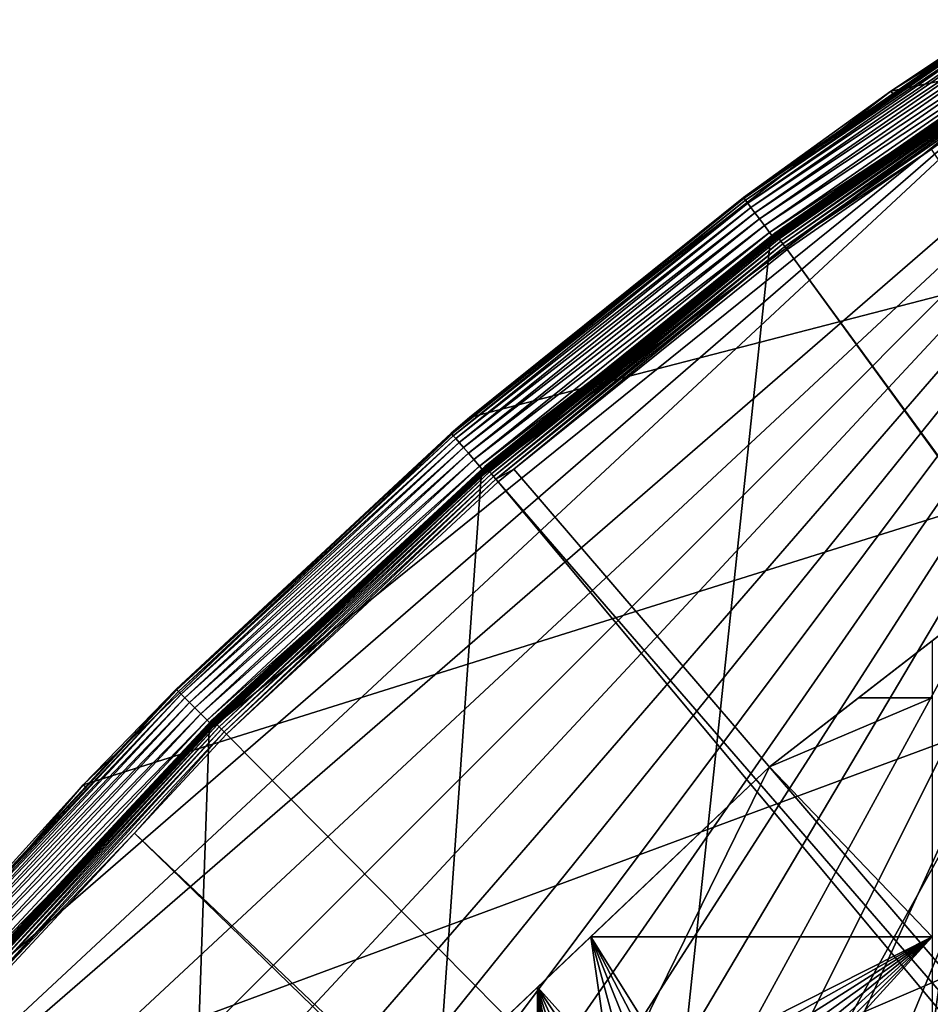
# Model space of a CAD drawing. Extents: x -200 to 200, y -200 to 200.
# Drawn here: x -147 to -113, y 129 to 167 of the extents above; entities that cross this region are included whole.
import ezdxf

# ---------------------------------------------------------------- set-up
doc = ezdxf.new("R2010")
doc.units = 0
for name, color, linetype in [('L1', 7, 'CONTINUOUS'), ('L2', 7, 'CONTINUOUS'), ('L5', 7, 'CONTINUOUS')]:
    doc.layers.add(name, color=color, linetype=linetype)

msp = doc.modelspace()

# ---------------------------------------------------------------- linework, layer by layer
at = {"layer": 'L1', "color": 250}
for points in [[(-0.204241, 198.0318, -151.5), (-139.8852, -140.1741, -151.5), (-149.5287, -129.8376, -151.5)], [(-149.5287, -129.8376, -151.5), (-14.33115, 197.5127, -151.5), (-0.204241, 198.0318, -151.5)], [(-0.204241, 198.0318, -151.5), (-129.5289, -149.7962, -151.5), (-139.8852, -140.1741, -151.5)], [(-118.5125, -158.655, -151.5), (-129.5289, -149.7962, -151.5), (-0.204241, 198.0318, -151.5)], [(-0.204241, 198.0318, -151.5), (-106.8923, -166.7054, -151.5), (-118.5125, -158.655, -151.5)], [(-149.5287, -129.8376, -151.5), (-28.38503, 195.9871, -151.5), (-14.33115, 197.5127, -151.5)], [(-42.29427, 193.4628, -151.5), (-28.38503, 195.9871, -151.5), (-149.5287, -129.8376, -151.5)], [(-149.5287, -129.8376, -151.5), (-55.98798, 189.9526, -151.5), (-42.29427, 193.4628, -151.5)], [(-149.5287, -129.8376, -151.5), (-69.39639, 185.4745, -151.5), (-55.98798, 189.9526, -151.5)], [(-82.45118, 180.0512, -151.5), (-69.39639, 185.4745, -151.5), (-149.5287, -129.8376, -151.5)], [(-149.5287, -129.8376, -151.5), (-95.08581, 173.7105, -151.5), (-82.45118, 180.0512, -151.5)], [(-149.5287, -129.8376, -151.5), (-107.2359, 166.4845, -151.5), (-95.08581, 173.7105, -151.5)], [(-118.9279, 158.5281, -151.3783), (-113.1429, 162.5568, -151.3526), (-107.3157, 166.6084, -151.3783)], [(-107.3157, 166.6084, -151.3783), (-107.3119, 166.6025, -151.4032), (-118.9279, 158.5281, -151.3783)], [(-118.9279, 158.5281, -151.3783), (-107.3119, 166.6025, -151.4032), (-118.9237, 158.5224, -151.4032)], [(-107.3119, 166.6025, -151.4032), (-107.3058, 166.593, -151.4265), (-118.9237, 158.5224, -151.4032)], [(-118.9237, 158.5224, -151.4032), (-107.3058, 166.593, -151.4265), (-118.917, 158.5135, -151.4265)], [(-107.3058, 166.593, -151.4265), (-107.2976, 166.5804, -151.4475), (-118.917, 158.5135, -151.4265)], [(-118.917, 158.5135, -151.4265), (-107.2976, 166.5804, -151.4475), (-118.908, 158.5014, -151.4475)], [(-107.2976, 166.5804, -151.4475), (-107.2876, 166.5649, -151.4657), (-118.908, 158.5014, -151.4475)], [(-118.908, 158.5014, -151.4475), (-107.2876, 166.5649, -151.4657), (-118.8969, 158.4867, -151.4657)], [(-107.2876, 166.5649, -151.4657), (-107.2761, 166.547, -151.4803), (-118.8969, 158.4867, -151.4657)], [(-118.8969, 158.4867, -151.4657), (-107.2761, 166.547, -151.4803), (-118.8841, 158.4696, -151.4803)], [(-107.2761, 166.547, -151.4803), (-107.2634, 166.5272, -151.4912), (-118.8841, 158.4696, -151.4803)], [(-107.0357, 166.817, -149.4434), (-113.1609, 162.5823, -149.5814), (-118.6636, 158.7561, -149.4434)], [(-107.0357, 166.817, -149.4434), (-118.6636, 158.7561, -149.4434), (-118.6437, 158.7295, -149.3092)], [(-107.0178, 166.789, -149.3092), (-107.0357, 166.817, -149.4434), (-118.6437, 158.7295, -149.3092)], [(-107.0178, 166.789, -149.3092), (-118.6437, 158.7295, -149.3092), (-118.6103, 158.6848, -149.1826)], [(-106.9876, 166.7421, -149.1826), (-107.0178, 166.789, -149.3092), (-118.6103, 158.6848, -149.1826)], [(-106.9876, 166.7421, -149.1826), (-118.6103, 158.6848, -149.1826), (-118.5643, 158.6233, -149.0676)], [(-106.9462, 166.6774, -149.0676), (-106.9876, 166.7421, -149.1826), (-118.5643, 158.6233, -149.0676)], [(-106.9462, 166.6774, -149.0676), (-118.5643, 158.6233, -149.0676), (-118.5072, 158.5469, -148.9674)], [(-106.8946, 166.5971, -148.9674), (-106.9462, 166.6774, -149.0676), (-118.5072, 158.5469, -148.9674)], [(-106.8946, 166.5971, -148.9674), (-118.5072, 158.5469, -148.9674), (-118.4406, 158.4578, -148.8853)], [(-106.8346, 166.5035, -148.8853), (-106.8946, 166.5971, -148.9674), (-118.4406, 158.4578, -148.8853)], [(-107.3171, 166.6106, -151.3526), (-113.1609, 162.5823, -149.5814), (-107.0409, 166.825, -149.5814)], [(-107.0409, 166.825, -149.5814), (-113.1609, 162.5823, -149.5814), (-107.0357, 166.817, -149.4434)], [(-113.1429, 162.5568, -151.3526), (-113.1609, 162.5823, -149.5814), (-107.3171, 166.6106, -151.3526)], [(-113.1429, 162.5568, -151.3526), (-107.3171, 166.6106, -151.3526), (-107.3157, 166.6084, -151.3783)], [(-118.8396, 158.4103, -151.5), (-107.2359, 166.4845, -151.5), (-149.5287, -129.8376, -151.5)], [(-118.8841, 158.4696, -151.4803), (-107.2634, 166.5272, -151.4912), (-118.87, 158.4509, -151.4912)], [(-107.2634, 166.5272, -151.4912), (-107.2499, 166.5062, -151.4978), (-118.87, 158.4509, -151.4912)], [(-118.87, 158.4509, -151.4912), (-107.2499, 166.5062, -151.4978), (-118.855, 158.4309, -151.4978)], [(-107.2499, 166.5062, -151.4978), (-107.2359, 166.4845, -151.5), (-118.855, 158.4309, -151.4978)], [(-118.855, 158.4309, -151.4978), (-107.2359, 166.4845, -151.5), (-118.8396, 158.4103, -151.5)], [(-106.8346, 166.5035, -148.8853), (-118.4406, 158.4578, -148.8853), (-118.3665, 158.3586, -148.8235)], [(-106.7677, 166.3993, -148.8235), (-106.8346, 166.5035, -148.8853), (-118.3665, 158.3586, -148.8235)], [(-106.7677, 166.3993, -148.8235), (-118.3665, 158.3586, -148.8235), (-118.2871, 158.2525, -148.784)], [(-106.6962, 166.2878, -148.784), (-106.7677, 166.3993, -148.8235), (-118.2871, 158.2525, -148.784)], [(-106.6962, 166.2878, -148.784), (-118.2871, 158.2525, -148.784), (-112.7181, 161.9461, -148.7678)], [(-118.9296, 158.5302, -151.3526), (-118.6693, 158.7637, -149.5814), (-113.1429, 162.5568, -151.3526)], [(-118.9279, 158.5281, -151.3783), (-118.9296, 158.5302, -151.3526), (-113.1429, 162.5568, -151.3526)], [(-113.1429, 162.5568, -151.3526), (-118.6693, 158.7637, -149.5814), (-113.1609, 162.5823, -149.5814)], [(-113.1609, 162.5823, -149.5814), (-118.6693, 158.7637, -149.5814), (-118.6636, 158.7561, -149.4434)], [(-118.2871, 158.2525, -148.784), (-118.2049, 158.1424, -148.7678), (-112.7181, 161.9461, -148.7678)], [(-19.46077, 23.24978, -143.7097), (-112.7181, 161.9461, -148.7678), (-118.2049, 158.1424, -148.7678)], [(-118.6636, 158.7561, -149.4434), (-129.0941, 150.3754, -149.5814), (-129.6868, 149.8862, -149.4434)], [(-118.6636, 158.7561, -149.4434), (-129.6868, 149.8862, -149.4434), (-129.6651, 149.8611, -149.3092)], [(-118.6437, 158.7295, -149.3092), (-118.6636, 158.7561, -149.4434), (-129.6651, 149.8611, -149.3092)], [(-118.6437, 158.7295, -149.3092), (-129.6651, 149.8611, -149.3092), (-129.6285, 149.8189, -149.1826)], [(-118.6103, 158.6848, -149.1826), (-118.6437, 158.7295, -149.3092), (-129.6285, 149.8189, -149.1826)], [(-118.6103, 158.6848, -149.1826), (-129.6285, 149.8189, -149.1826), (-129.5783, 149.7609, -149.0676)], [(-118.5643, 158.6233, -149.0676), (-118.6103, 158.6848, -149.1826), (-129.5783, 149.7609, -149.0676)], [(-118.9296, 158.5302, -151.3526), (-129.0941, 150.3754, -149.5814), (-118.6693, 158.7637, -149.5814)], [(-118.6693, 158.7637, -149.5814), (-129.0941, 150.3754, -149.5814), (-118.6636, 158.7561, -149.4434)], [(-149.5287, -129.8376, -151.5), (-129.8376, 149.5287, -151.5), (-118.8396, 158.4103, -151.5)], [(-129.9342, 149.6399, -151.3783), (-129.0672, 150.3436, -151.3526), (-118.9279, 158.5281, -151.3783)], [(-118.9279, 158.5281, -151.3783), (-118.9237, 158.5224, -151.4032), (-129.9342, 149.6399, -151.3783)], [(-129.9342, 149.6399, -151.3783), (-118.9237, 158.5224, -151.4032), (-129.9296, 149.6346, -151.4032)], [(-118.9237, 158.5224, -151.4032), (-118.917, 158.5135, -151.4265), (-129.9296, 149.6346, -151.4032)], [(-129.9296, 149.6346, -151.4032), (-118.917, 158.5135, -151.4265), (-129.9222, 149.6261, -151.4265)], [(-118.917, 158.5135, -151.4265), (-118.908, 158.5014, -151.4475), (-129.9222, 149.6261, -151.4265)], [(-129.9222, 149.6261, -151.4265), (-118.908, 158.5014, -151.4475), (-129.9123, 149.6148, -151.4475)], [(-118.908, 158.5014, -151.4475), (-118.8969, 158.4867, -151.4657), (-129.9123, 149.6148, -151.4475)], [(-129.9123, 149.6148, -151.4475), (-118.8969, 158.4867, -151.4657), (-129.9002, 149.6008, -151.4657)], [(-118.8969, 158.4867, -151.4657), (-118.8841, 158.4696, -151.4803), (-129.9002, 149.6008, -151.4657)], [(-129.9002, 149.6008, -151.4657), (-118.8841, 158.4696, -151.4803), (-129.8863, 149.5848, -151.4803)], [(-118.8841, 158.4696, -151.4803), (-118.87, 158.4509, -151.4912), (-129.8863, 149.5848, -151.4803)], [(-129.8863, 149.5848, -151.4803), (-118.87, 158.4509, -151.4912), (-129.8709, 149.5671, -151.4912)], [(-118.87, 158.4509, -151.4912), (-118.855, 158.4309, -151.4978), (-129.8709, 149.5671, -151.4912)], [(-129.8709, 149.5671, -151.4912), (-118.855, 158.4309, -151.4978), (-129.8545, 149.5482, -151.4978)], [(-118.855, 158.4309, -151.4978), (-118.8396, 158.4103, -151.5), (-129.8545, 149.5482, -151.4978)], [(-129.8545, 149.5482, -151.4978), (-118.8396, 158.4103, -151.5), (-129.8376, 149.5287, -151.5)], [(-118.5643, 158.6233, -149.0676), (-129.5783, 149.7609, -149.0676), (-129.5159, 149.6887, -148.9674)], [(-118.5072, 158.5469, -148.9674), (-118.5643, 158.6233, -149.0676), (-129.5159, 149.6887, -148.9674)], [(-118.5072, 158.5469, -148.9674), (-129.5159, 149.6887, -148.9674), (-129.4431, 149.6046, -148.8853)], [(-118.4406, 158.4578, -148.8853), (-118.5072, 158.5469, -148.9674), (-129.4431, 149.6046, -148.8853)], [(-118.4406, 158.4578, -148.8853), (-129.4431, 149.6046, -148.8853), (-129.3621, 149.511, -148.8235)], [(-118.3665, 158.3586, -148.8235), (-118.4406, 158.4578, -148.8853), (-129.3621, 149.511, -148.8235)], [(-118.3665, 158.3586, -148.8235), (-129.3621, 149.511, -148.8235), (-129.2754, 149.4108, -148.784)], [(-118.2871, 158.2525, -148.784), (-118.3665, 158.3586, -148.8235), (-129.2754, 149.4108, -148.784)], [(-129.0672, 150.3436, -151.3526), (-129.0941, 150.3754, -149.5814), (-118.9296, 158.5302, -151.3526)], [(-129.0672, 150.3436, -151.3526), (-118.9296, 158.5302, -151.3526), (-118.9279, 158.5281, -151.3783)], [(-129.2754, 149.4108, -148.784), (-128.5889, 149.7869, -148.7678), (-118.2871, 158.2525, -148.784)], [(-118.2871, 158.2525, -148.784), (-128.5889, 149.7869, -148.7678), (-118.2049, 158.1424, -148.7678)], [(-118.2049, 158.1424, -148.7678), (-128.5889, 149.7869, -148.7678), (-19.72768, 22.98351, -143.7097)], [(-19.46077, 23.24978, -143.7097), (-118.2049, 158.1424, -148.7678), (-19.72768, 22.98351, -143.7097)], [(-129.936, 149.642, -151.3526), (-129.693, 149.8935, -149.5814), (-129.0672, 150.3436, -151.3526)], [(-129.9342, 149.6399, -151.3783), (-129.936, 149.642, -151.3526), (-129.0672, 150.3436, -151.3526)], [(-129.0672, 150.3436, -151.3526), (-129.693, 149.8935, -149.5814), (-129.0941, 150.3754, -149.5814)], [(-129.0941, 150.3754, -149.5814), (-129.693, 149.8935, -149.5814), (-129.6868, 149.8862, -149.4434)], [(-129.936, 149.642, -151.3526), (-140.0559, 140.2594, -149.5814), (-129.693, 149.8935, -149.5814)], [(-129.693, 149.8935, -149.5814), (-140.0559, 140.2594, -149.5814), (-140.0491, 140.2526, -149.4434)], [(-129.6868, 149.8862, -149.4434), (-129.693, 149.8935, -149.5814), (-140.0491, 140.2526, -149.4434)], [(-129.6868, 149.8862, -149.4434), (-140.0491, 140.2526, -149.4434), (-140.0257, 140.2291, -149.3092)], [(-129.6651, 149.8611, -149.3092), (-129.6868, 149.8862, -149.4434), (-140.0257, 140.2291, -149.3092)], [(-129.6651, 149.8611, -149.3092), (-140.0257, 140.2291, -149.3092), (-139.9862, 140.1896, -149.1826)], [(-129.6285, 149.8189, -149.1826), (-129.6651, 149.8611, -149.3092), (-139.9862, 140.1896, -149.1826)], [(-129.6285, 149.8189, -149.1826), (-139.9862, 140.1896, -149.1826), (-139.932, 140.1353, -149.0676)], [(-129.5783, 149.7609, -149.0676), (-129.6285, 149.8189, -149.1826), (-139.932, 140.1353, -149.0676)], [(-129.5783, 149.7609, -149.0676), (-139.932, 140.1353, -149.0676), (-139.8645, 140.0678, -148.9674)], [(-129.5159, 149.6887, -148.9674), (-129.5783, 149.7609, -149.0676), (-139.8645, 140.0678, -148.9674)], [(-129.2754, 149.4108, -148.784), (-129.1855, 149.3069, -148.7678), (-128.5889, 149.7869, -148.7678)], [(-19.72768, 22.98351, -143.7097), (-128.5889, 149.7869, -148.7678), (-129.1855, 149.3069, -148.7678)], [(-149.5287, -129.8376, -151.5), (-140.1741, 139.8852, -151.5), (-129.8376, 149.5287, -151.5)], [(-140.2802, 139.9912, -151.3526), (-140.0559, 140.2594, -149.5814), (-129.936, 149.642, -151.3526)], [(-140.2802, 139.9912, -151.3526), (-129.936, 149.642, -151.3526), (-129.9342, 149.6399, -151.3783)], [(-140.2783, 139.9893, -151.3783), (-140.2802, 139.9912, -151.3526), (-129.9342, 149.6399, -151.3783)], [(-129.9342, 149.6399, -151.3783), (-129.9296, 149.6346, -151.4032), (-140.2783, 139.9893, -151.3783)], [(-140.2783, 139.9893, -151.3783), (-129.9296, 149.6346, -151.4032), (-140.2733, 139.9843, -151.4032)], [(-129.9296, 149.6346, -151.4032), (-129.9222, 149.6261, -151.4265), (-140.2733, 139.9843, -151.4032)], [(-140.2733, 139.9843, -151.4032), (-129.9222, 149.6261, -151.4265), (-140.2654, 139.9764, -151.4265)], [(-129.9222, 149.6261, -151.4265), (-129.9123, 149.6148, -151.4475), (-140.2654, 139.9764, -151.4265)], [(-140.2654, 139.9764, -151.4265), (-129.9123, 149.6148, -151.4475), (-140.2547, 139.9657, -151.4475)], [(-129.9123, 149.6148, -151.4475), (-129.9002, 149.6008, -151.4657), (-140.2547, 139.9657, -151.4475)], [(-140.2547, 139.9657, -151.4475), (-129.9002, 149.6008, -151.4657), (-140.2417, 139.9527, -151.4657)], [(-129.9002, 149.6008, -151.4657), (-129.8863, 149.5848, -151.4803), (-140.2417, 139.9527, -151.4657)], [(-140.2417, 139.9527, -151.4657), (-129.8863, 149.5848, -151.4803), (-140.2266, 139.9377, -151.4803)], [(-129.8863, 149.5848, -151.4803), (-129.8709, 149.5671, -151.4912), (-140.2266, 139.9377, -151.4803)], [(-140.2266, 139.9377, -151.4803), (-129.8709, 149.5671, -151.4912), (-140.21, 139.9211, -151.4912)], [(-129.8709, 149.5671, -151.4912), (-129.8545, 149.5482, -151.4978), (-140.21, 139.9211, -151.4912)], [(-140.21, 139.9211, -151.4912), (-129.8545, 149.5482, -151.4978), (-140.1923, 139.9034, -151.4978)], [(-129.8545, 149.5482, -151.4978), (-129.8376, 149.5287, -151.5), (-140.1923, 139.9034, -151.4978)], [(-140.1923, 139.9034, -151.4978), (-129.8376, 149.5287, -151.5), (-140.1741, 139.8852, -151.5)], [(-129.5159, 149.6887, -148.9674), (-139.8645, 140.0678, -148.9674), (-139.7859, 139.989, -148.8853)], [(-129.4431, 149.6046, -148.8853), (-129.5159, 149.6887, -148.9674), (-139.7859, 139.989, -148.8853)], [(-129.4431, 149.6046, -148.8853), (-139.7859, 139.989, -148.8853), (-139.6985, 139.9015, -148.8235)], [(-129.3621, 149.511, -148.8235), (-129.4431, 149.6046, -148.8853), (-139.6985, 139.9015, -148.8235)], [(-129.3621, 149.511, -148.8235), (-139.6985, 139.9015, -148.8235), (-139.6048, 139.8077, -148.784)], [(-129.2754, 149.4108, -148.784), (-129.3621, 149.511, -148.8235), (-139.6048, 139.8077, -148.784)], [(-129.2754, 149.4108, -148.784), (-139.6048, 139.8077, -148.784), (-139.5078, 139.7105, -148.7678)], [(-139.5078, 139.7105, -148.7678), (-129.1855, 149.3069, -148.7678), (-129.2754, 149.4108, -148.784)], [(-129.1855, 149.3069, -148.7678), (-139.5078, 139.7105, -148.7678), (-21.90144, 20.81504, -143.7097)], [(-19.72768, 22.98351, -143.7097), (-129.1855, 149.3069, -148.7678), (-21.90144, 20.81504, -143.7097)], [(-149.9076, 129.6253, -151.3783), (-143.5577, 136.4636, -151.3526), (-140.2783, 139.9893, -151.3783)], [(-140.2783, 139.9893, -151.3783), (-140.2733, 139.9843, -151.4032), (-149.9076, 129.6253, -151.3783)], [(-149.9076, 129.6253, -151.3783), (-140.2733, 139.9843, -151.4032), (-149.9023, 129.6206, -151.4032)], [(-140.2733, 139.9843, -151.4032), (-140.2654, 139.9764, -151.4265), (-149.9023, 129.6206, -151.4032)], [(-149.9023, 129.6206, -151.4032), (-140.2654, 139.9764, -151.4265), (-149.8938, 129.6133, -151.4265)], [(-140.2654, 139.9764, -151.4265), (-140.2547, 139.9657, -151.4475), (-149.8938, 129.6133, -151.4265)], [(-140.0491, 140.2526, -149.4434), (-143.5776, 136.4822, -149.5814), (-149.6978, 129.9043, -149.4434)], [(-140.0491, 140.2526, -149.4434), (-149.6978, 129.9043, -149.4434), (-149.6727, 129.8825, -149.3092)], [(-140.0257, 140.2291, -149.3092), (-140.0491, 140.2526, -149.4434), (-149.6727, 129.8825, -149.3092)], [(-140.0257, 140.2291, -149.3092), (-149.6727, 129.8825, -149.3092), (-149.6306, 129.8459, -149.1826)], [(-139.9862, 140.1896, -149.1826), (-140.0257, 140.2291, -149.3092), (-149.6306, 129.8459, -149.1826)], [(-139.9862, 140.1896, -149.1826), (-149.6306, 129.8459, -149.1826), (-149.5726, 129.7956, -149.0676)], [(-139.932, 140.1353, -149.0676), (-139.9862, 140.1896, -149.1826), (-149.5726, 129.7956, -149.0676)], [(-139.932, 140.1353, -149.0676), (-149.5726, 129.7956, -149.0676), (-149.5005, 129.7331, -148.9674)], [(-139.8645, 140.0678, -148.9674), (-139.932, 140.1353, -149.0676), (-149.5005, 129.7331, -148.9674)], [(-139.8645, 140.0678, -148.9674), (-149.5005, 129.7331, -148.9674), (-149.4165, 129.6601, -148.8853)], [(-139.7859, 139.989, -148.8853), (-139.8645, 140.0678, -148.9674), (-149.4165, 129.6601, -148.8853)], [(-139.7859, 139.989, -148.8853), (-149.4165, 129.6601, -148.8853), (-149.323, 129.579, -148.8235)], [(-139.6985, 139.9015, -148.8235), (-139.7859, 139.989, -148.8853), (-149.323, 129.579, -148.8235)], [(-140.2802, 139.9912, -151.3526), (-143.5776, 136.4822, -149.5814), (-140.0559, 140.2594, -149.5814)], [(-140.0559, 140.2594, -149.5814), (-143.5776, 136.4822, -149.5814), (-140.0491, 140.2526, -149.4434)], [(-143.5577, 136.4636, -151.3526), (-143.5776, 136.4822, -149.5814), (-140.2802, 139.9912, -151.3526)], [(-140.2783, 139.9893, -151.3783), (-143.5577, 136.4636, -151.3526), (-140.2802, 139.9912, -151.3526)], [(-149.8938, 129.6133, -151.4265), (-140.2547, 139.9657, -151.4475), (-149.8824, 129.6035, -151.4475)], [(-140.2547, 139.9657, -151.4475), (-140.2417, 139.9527, -151.4657), (-149.8824, 129.6035, -151.4475)], [(-149.8824, 129.6035, -151.4475), (-140.2417, 139.9527, -151.4657), (-149.8685, 129.5914, -151.4657)], [(-140.2417, 139.9527, -151.4657), (-140.2266, 139.9377, -151.4803), (-149.8685, 129.5914, -151.4657)], [(-149.8685, 129.5914, -151.4657), (-140.2266, 139.9377, -151.4803), (-149.8524, 129.5775, -151.4803)], [(-140.2266, 139.9377, -151.4803), (-140.21, 139.9211, -151.4912), (-149.8524, 129.5775, -151.4803)], [(-149.8524, 129.5775, -151.4803), (-140.21, 139.9211, -151.4912), (-149.8346, 129.5621, -151.4912)], [(-140.21, 139.9211, -151.4912), (-140.1923, 139.9034, -151.4978), (-149.8346, 129.5621, -151.4912)], [(-149.8346, 129.5621, -151.4912), (-140.1923, 139.9034, -151.4978), (-149.8157, 129.5458, -151.4978)], [(-140.1923, 139.9034, -151.4978), (-140.1741, 139.8852, -151.5), (-149.8157, 129.5458, -151.4978)], [(-149.8157, 129.5458, -151.4978), (-140.1741, 139.8852, -151.5), (-149.7962, 129.5289, -151.5)], [(-149.7962, 129.5289, -151.5), (-140.1741, 139.8852, -151.5), (-149.5287, -129.8376, -151.5)], [(-139.6985, 139.9015, -148.8235), (-149.323, 129.579, -148.8235), (-149.2229, 129.4922, -148.784)], [(-139.6048, 139.8077, -148.784), (-139.6985, 139.9015, -148.8235), (-149.2229, 129.4922, -148.784)], [(-139.6048, 139.8077, -148.784), (-149.2229, 129.4922, -148.784), (-143.0157, 135.9481, -148.7678)], [(-139.5078, 139.7105, -148.7678), (-139.6048, 139.8077, -148.784), (-143.0157, 135.9481, -148.7678)], [(-21.90144, 20.81504, -143.7097), (-139.5078, 139.7105, -148.7678), (-143.0157, 135.9481, -148.7678)], [(-149.9097, 129.627, -151.3526), (-149.705, 129.9105, -149.5814), (-143.5577, 136.4636, -151.3526)], [(-149.9076, 129.6253, -151.3783), (-149.9097, 129.627, -151.3526), (-143.5577, 136.4636, -151.3526)], [(-143.5577, 136.4636, -151.3526), (-149.705, 129.9105, -149.5814), (-143.5776, 136.4822, -149.5814)], [(-143.5776, 136.4822, -149.5814), (-149.705, 129.9105, -149.5814), (-149.6978, 129.9043, -149.4434)], [(-149.2229, 129.4922, -148.784), (-149.1191, 129.4021, -148.7678), (-143.0157, 135.9481, -148.7678)], [(-23.2024, 19.51724, -143.7097), (-143.0157, 135.9481, -148.7678), (-149.1191, 129.4021, -148.7678)], [(-21.90144, 20.81504, -143.7097), (-143.0157, 135.9481, -148.7678), (-23.2024, 19.51724, -143.7097)]]:
    msp.add_3dface(points, dxfattribs=at)
at = {"layer": 'L2', "color": 250}
for points in [[(-182.2658, 9.243473, -158.5), (18.46322, 181.5636, -158.5), (0, 182.5, -158.5)], [(0, 182.5, -158.5), (-18.46322, 181.5636, -158.5), (-182.2658, 9.243473, -158.5)], [(-182.2658, 9.243473, -158.5), (36.73698, 178.7642, -158.5), (18.46322, 181.5636, -158.5)], [(-182.2658, 9.243473, -158.5), (-18.46322, 181.5636, -158.5), (-36.73698, 178.7642, -158.5)], [(54.63377, 174.1304, -158.5), (36.73698, 178.7642, -158.5), (-182.2658, 9.243473, -158.5)], [(-182.2658, 9.243473, -158.5), (-36.73698, 178.7642, -158.5), (-54.63377, 174.1304, -158.5)], [(-182.2658, 9.243473, -158.5), (71.96994, 167.7098, -158.5), (54.63377, 174.1304, -158.5)], [(-54.63377, 174.1304, -158.5), (-71.96994, 167.7098, -158.5), (-182.2658, 9.243473, -158.5)], [(-182.2658, 9.243473, -158.5), (88.56761, 159.5683, -158.5), (71.96994, 167.7098, -158.5)], [(-182.2658, 9.243473, -158.5), (-71.96994, 167.7098, -158.5), (-88.56761, 159.5683, -158.5)], [(104.2565, 149.7893, -158.5), (88.56761, 159.5683, -158.5), (-182.2658, 9.243473, -158.5)], [(-88.56761, 159.5683, -158.5), (-104.2565, 149.7893, -158.5), (-182.2658, 9.243473, -158.5)], [(-182.2658, 9.243473, -158.5), (118.8755, 138.4734, -158.5), (104.2565, 149.7893, -158.5)], [(-182.2658, 9.243473, -158.5), (-104.2565, 149.7893, -158.5), (-118.8755, 138.4734, -158.5)], [(-110.9998, 144.5696, -161), (-118.8755, 138.4734, -158.5), (-104.2565, 149.7893, -158.5)], [(-112.6858, 143.2645, -161), (-118.8755, 138.4734, -158.5), (-110.9998, 144.5696, -161)], [(-112.6858, 143.2645, -161), (-115.4858, 141.0972, -161), (-118.8755, 138.4734, -158.5)], [(-112.6858, 143.2645, -161), (-112.6858, 141.0972, -161), (-115.4858, 141.0972, -161)], [(-115.4858, 141.0972, -161), (-112.6858, 141.0972, -161), (-118.8755, 138.4734, -161)], [(-118.8755, 138.4734, -161), (-112.6858, 141.0972, -161), (-112.6858, 132.0163, -161)], [(-118.8755, 138.4734, -158.5), (-115.4858, 141.0972, -161), (-118.8755, 138.4734, -161)], [(-182.2658, 9.243473, -158.5), (132.2747, 125.7365, -158.5), (118.8755, 138.4734, -158.5)], [(-182.2658, 9.243473, -158.5), (-118.8755, 138.4734, -158.5), (-132.2747, 125.7365, -158.5)], [(-125.6683, 132.0163, -161), (-132.2747, 125.7365, -158.5), (-118.8755, 138.4734, -158.5)], [(-118.8755, 138.4734, -161), (-112.6858, 132.0163, -161), (-125.6683, 132.0163, -161)], [(-118.8755, 138.4734, -158.5), (-118.8755, 138.4734, -161), (-125.6683, 132.0163, -161)], [(-125.6683, 132.0163, -161), (-127.6898, 130.0948, -161), (-132.2747, 125.7365, -158.5)], [(-125.6683, 132.0163, -161), (-124.9408, 127.0326, -161), (-127.6898, 130.0948, -161)], [(-125.6683, 132.0163, -161), (-123.1359, 127.1905, -161), (-123.7437, 127.2437, -161)], [(-125.6683, 132.0163, -161), (-112.6858, 132.0163, -161), (-122.5466, 127.0326, -161)], [(-125.6683, 132.0163, -161), (-122.5466, 127.0326, -161), (-123.1359, 127.1905, -161)], [(-123.7437, 127.2437, -161), (-124.3515, 127.1905, -161), (-125.6683, 132.0163, -161)], [(-125.6683, 132.0163, -161), (-124.3515, 127.1905, -161), (-124.9408, 127.0326, -161)], [(-112.6858, 132.0163, -161), (-121.9937, 126.7748, -161), (-122.5466, 127.0326, -161)], [(-112.6858, 132.0163, -161), (-121.4939, 126.4248, -161), (-121.9937, 126.7748, -161)], [(-121.0625, 125.9934, -161), (-121.4939, 126.4248, -161), (-112.6858, 132.0163, -161)], [(-112.6858, 132.0163, -161), (-120.7126, 125.4937, -161), (-121.0625, 125.9934, -161)], [(-120.4548, 124.9408, -161), (-120.7126, 125.4937, -161), (-112.6858, 132.0163, -161)], [(-112.6858, 132.0163, -161), (-120.2969, 124.3515, -161), (-120.4548, 124.9408, -161)], [(-112.6858, 132.0163, -161), (-120.2437, 123.7437, -161), (-120.2969, 124.3515, -161)], [(-112.6858, 116.9202, -161), (-120.2437, 123.7437, -161), (-112.6858, 132.0163, -161)], [(-132.2747, 125.7365, -161), (-127.6898, 130.0948, -161), (-127.6898, 116.9202, -161)], [(-132.2747, 125.7365, -158.5), (-127.6898, 130.0948, -161), (-132.2747, 125.7365, -161)], [(-127.6898, 130.0948, -161), (-124.9408, 127.0326, -161), (-125.4937, 126.7748, -161)], [(-127.6898, 130.0948, -161), (-125.4937, 126.7748, -161), (-125.9934, 126.4248, -161)], [(-125.9934, 126.4248, -161), (-126.4248, 125.9934, -161), (-127.6898, 130.0948, -161)], [(-127.6898, 130.0948, -161), (-126.4248, 125.9934, -161), (-126.7748, 125.4937, -161)], [(-127.6898, 130.0948, -161), (-126.7748, 125.4937, -161), (-127.0326, 124.9408, -161)], [(-127.0326, 124.9408, -161), (-127.1905, 124.3515, -161), (-127.6898, 130.0948, -161)], [(-127.6898, 130.0948, -161), (-127.1905, 124.3515, -161), (-127.2437, 123.7437, -161)], [(-127.6898, 130.0948, -161), (-127.2437, 123.7437, -161), (-127.6898, 116.9202, -161)]]:
    msp.add_3dface(points, dxfattribs=at)
at = {"layer": 'L5', "color": 7}
for points in [[(-180.1071, -82.25217, -164.5), (-14.12516, 197.4955, -164.5), (0, 198, -164.5)], [(-180.1071, -82.25217, -164.5), (0, 198, -164.5), (-173.7804, -94.8913, -164.5)], [(0, 198, -164.5), (-166.5682, -107.0469, -164.5), (-173.7804, -94.8913, -164.5)], [(0, 198, -164.5), (-158.5072, -118.657, -164.5), (-166.5682, -107.0469, -164.5)], [(-149.6384, -129.6624, -164.5), (-158.5072, -118.657, -164.5), (0, 198, -164.5)], [(0, 198, -164.5), (-140.0071, -140.0071, -164.5), (-149.6384, -129.6624, -164.5)], [(0, 198, -164.5), (-129.6624, -149.6384, -164.5), (-140.0071, -140.0071, -164.5)], [(-118.657, -158.5072, -164.5), (-129.6624, -149.6384, -164.5), (0, 198, -164.5)], [(0, 198, -164.5), (-107.0469, -166.5682, -164.5), (-118.657, -158.5072, -164.5)], [(-28.17834, 195.9846, -164.5), (-14.12516, 197.4955, -164.5), (-180.1071, -82.25217, -164.5)], [(-187.5504, 69.46105, -149), (59.87262, 190.8278, -149), (40.2597, 195.906, -149)], [(40.2597, 195.906, -149), (-179.5609, 88.07883, -149), (-187.5504, 69.46105, -149)], [(-180.1071, -82.25217, -164.5), (-42.08793, 193.4751, -164.5), (-28.17834, 195.9846, -164.5)], [(40.2597, 195.906, -149), (-169.7288, 105.7928, -149), (-179.5609, 88.07883, -149)], [(-158.1551, 122.4212, -149), (-169.7288, 105.7928, -149), (40.2597, 195.906, -149)], [(40.2597, 195.906, -149), (-144.9586, 137.7934, -149), (-158.1551, 122.4212, -149)], [(40.2597, 195.906, -149), (-130.2745, 151.7516, -149), (-144.9586, 137.7934, -149)], [(-114.2536, 164.1527, -149), (-130.2745, 151.7516, -149), (40.2597, 195.906, -149)], [(40.2597, 195.906, -149), (-97.06039, 174.8693, -149), (-114.2536, 164.1527, -149)], [(-180.1071, -82.25217, -164.5), (-55.78304, 189.9796, -164.5), (-42.08793, 193.4751, -164.5)], [(-187.5504, 69.46105, -149), (78.87117, 183.7916, -149), (59.87262, 190.8278, -149)], [(-69.19391, 185.516, -164.5), (-55.78304, 189.9796, -164.5), (-180.1071, -82.25217, -164.5)], [(-180.1071, -82.25217, -164.5), (-82.25217, 180.1071, -164.5), (-69.19391, 185.516, -164.5)], [(78.87117, 183.7916, -149), (-197.6937, 30.28556, -149), (-199.7433, 10.12983, -149)], [(78.87117, 183.7916, -149), (-199.7433, 10.12983, -149), (-199.7433, -10.12983, -149)], [(-199.7433, -10.12983, -149), (-197.6937, -30.28556, -149), (78.87117, 183.7916, -149)], [(-193.6154, 50.13051, -149), (-197.6937, 30.28556, -149), (78.87117, 183.7916, -149)], [(78.87117, 183.7916, -149), (-197.6937, -30.28556, -149), (-193.6154, -50.13051, -149)], [(-193.6154, 50.13051, -149), (78.87117, 183.7916, -149), (-187.5504, 69.46105, -149)], [(78.87117, 183.7916, -149), (-193.6154, -50.13051, -149), (-187.5504, -69.46105, -149)], [(-187.5504, -69.46105, -149), (-179.5609, -88.07883, -149), (78.87117, 183.7916, -149)], [(78.87117, 183.7916, -149), (-179.5609, -88.07883, -149), (-169.7288, -105.7928, -149)], [(78.87117, 183.7916, -149), (-169.7288, -105.7928, -149), (-158.1551, -122.4212, -149)], [(-158.1551, -122.4212, -149), (-144.9586, -137.7934, -149), (78.87117, 183.7916, -149)], [(78.87117, 183.7916, -149), (-144.9586, -137.7934, -149), (-130.2745, -151.7516, -149)], [(78.87117, 183.7916, -149), (-130.2745, -151.7516, -149), (-114.2536, -164.1527, -149)], [(78.87117, 183.7916, -149), (-114.2536, -164.1527, -149), (-97.06039, -174.8693, -149)], [(-180.1071, -82.25217, -164.5), (-94.8913, 173.7804, -164.5), (-82.25217, 180.1071, -164.5)], [(-97.06039, 174.8693, -149), (-108.1282, 168.2507, -162.5), (-114.2536, 164.1527, -149)], [(-94.8913, 173.7804, -164.5), (-197.4955, -14.12516, -164.5), (-198, 0, -164.5)], [(-94.8913, 173.7804, -164.5), (-198, 0, -164.5), (-197.4955, 14.12516, -164.5)], [(-197.4955, 14.12516, -164.5), (-195.9846, 28.17834, -164.5), (-94.8913, 173.7804, -164.5)], [(-195.9846, -28.17834, -164.5), (-197.4955, -14.12516, -164.5), (-94.8913, 173.7804, -164.5)], [(-94.8913, 173.7804, -164.5), (-193.4751, -42.08793, -164.5), (-195.9846, -28.17834, -164.5)], [(-195.9846, 28.17834, -164.5), (-193.4751, 42.08793, -164.5), (-94.8913, 173.7804, -164.5)], [(-94.8913, 173.7804, -164.5), (-189.9796, -55.78304, -164.5), (-193.4751, -42.08793, -164.5)], [(-94.8913, 173.7804, -164.5), (-193.4751, 42.08793, -164.5), (-189.9796, 55.78304, -164.5)], [(-185.516, -69.19391, -164.5), (-189.9796, -55.78304, -164.5), (-94.8913, 173.7804, -164.5)], [(-94.8913, 173.7804, -164.5), (-189.9796, 55.78304, -164.5), (-185.516, 69.19391, -164.5)], [(-185.516, -69.19391, -164.5), (-94.8913, 173.7804, -164.5), (-180.1071, -82.25217, -164.5)], [(-180.1071, 82.25217, -164.5), (-94.8913, 173.7804, -164.5), (-185.516, 69.19391, -164.5)], [(-173.7804, 94.8913, -164.5), (-94.8913, 173.7804, -164.5), (-180.1071, 82.25217, -164.5)], [(-173.7804, 94.8913, -164.5), (-166.5682, 107.0469, -164.5), (-94.8913, 173.7804, -164.5)], [(-94.8913, 173.7804, -164.5), (-166.5682, 107.0469, -164.5), (-158.5072, 118.657, -164.5)], [(-94.8913, 173.7804, -164.5), (-158.5072, 118.657, -164.5), (-107.0469, 166.5682, -164.5)], [(-119.8373, 160.0839, -162.8473), (-114.181, 164.0481, -162.5), (-108.1117, 168.2251, -162.8473)], [(-108.1117, 168.2251, -162.8473), (-108.063, 168.1492, -163.184), (-119.8373, 160.0839, -162.8473)], [(-119.8373, 160.0839, -162.8473), (-108.063, 168.1492, -163.184), (-119.7833, 160.0117, -163.184)], [(-108.063, 168.1492, -163.184), (-107.9833, 168.0253, -163.5), (-119.7833, 160.0117, -163.184)], [(-114.2536, 164.1527, -149), (-108.1282, 168.2507, -162.5), (-114.181, 164.0481, -162.5)], [(-114.181, 164.0481, -162.5), (-108.1282, 168.2507, -162.5), (-108.1117, 168.2251, -162.8473)], [(-119.7833, 160.0117, -163.184), (-107.9833, 168.0253, -163.5), (-119.695, 159.8938, -163.5)], [(-107.9833, 168.0253, -163.5), (-107.8752, 167.8571, -163.7856), (-119.695, 159.8938, -163.5)], [(-119.695, 159.8938, -163.5), (-107.8752, 167.8571, -163.7856), (-119.5751, 159.7337, -163.7856)], [(-107.8752, 167.8571, -163.7856), (-107.7419, 167.6497, -164.0321), (-119.5751, 159.7337, -163.7856)], [(-119.5751, 159.7337, -163.7856), (-107.7419, 167.6497, -164.0321), (-119.4274, 159.5363, -164.0321)], [(-107.7419, 167.6497, -164.0321), (-107.5875, 167.4094, -164.232), (-119.4274, 159.5363, -164.0321)], [(-119.4274, 159.5363, -164.0321), (-107.5875, 167.4094, -164.232), (-119.2563, 159.3077, -164.232)], [(-107.5875, 167.4094, -164.232), (-107.4167, 167.1437, -164.3794), (-119.2563, 159.3077, -164.232)], [(-119.2563, 159.3077, -164.232), (-107.4167, 167.1437, -164.3794), (-119.0669, 159.0548, -164.3794)], [(-107.4167, 167.1437, -164.3794), (-107.2346, 166.8604, -164.4696), (-119.0669, 159.0548, -164.3794)], [(-107.0469, 166.5682, -164.5), (-158.5072, 118.657, -164.5), (-149.6384, 129.6624, -164.5)], [(-149.6384, 129.6624, -164.5), (-140.0071, 140.0071, -164.5), (-107.0469, 166.5682, -164.5)], [(-107.0469, 166.5682, -164.5), (-140.0071, 140.0071, -164.5), (-129.6624, 149.6384, -164.5)], [(-107.0469, 166.5682, -164.5), (-129.6624, 149.6384, -164.5), (-118.657, 158.5072, -164.5)], [(-119.0669, 159.0548, -164.3794), (-107.2346, 166.8604, -164.4696), (-118.8651, 158.7852, -164.4696)], [(-107.2346, 166.8604, -164.4696), (-107.0469, 166.5682, -164.5), (-118.8651, 158.7852, -164.4696)], [(-118.8651, 158.7852, -164.4696), (-107.0469, 166.5682, -164.5), (-118.657, 158.5072, -164.5)], [(-114.2536, 164.1527, -149), (-119.8555, 160.1083, -162.5), (-130.2745, 151.7516, -149)], [(-114.2536, 164.1527, -149), (-114.181, 164.0481, -162.5), (-119.8555, 160.1083, -162.5)], [(-119.8373, 160.0839, -162.8473), (-119.8555, 160.1083, -162.5), (-114.181, 164.0481, -162.5)], [(-130.9523, 151.127, -162.8473), (-130.2552, 151.7277, -162.5), (-119.8373, 160.0839, -162.8473)], [(-119.8373, 160.0839, -162.8473), (-119.7833, 160.0117, -163.184), (-130.9523, 151.127, -162.8473)], [(-130.9523, 151.127, -162.8473), (-119.7833, 160.0117, -163.184), (-130.8932, 151.0588, -163.184)], [(-119.7833, 160.0117, -163.184), (-119.695, 159.8938, -163.5), (-130.8932, 151.0588, -163.184)], [(-130.8932, 151.0588, -163.184), (-119.695, 159.8938, -163.5), (-130.7967, 150.9474, -163.5)], [(-119.695, 159.8938, -163.5), (-119.5751, 159.7337, -163.7856), (-130.7967, 150.9474, -163.5)], [(-130.2745, 151.7516, -149), (-119.8555, 160.1083, -162.5), (-130.2552, 151.7277, -162.5)], [(-130.2552, 151.7277, -162.5), (-119.8555, 160.1083, -162.5), (-119.8373, 160.0839, -162.8473)], [(-130.7967, 150.9474, -163.5), (-119.5751, 159.7337, -163.7856), (-130.6657, 150.7963, -163.7856)], [(-119.5751, 159.7337, -163.7856), (-119.4274, 159.5363, -164.0321), (-130.6657, 150.7963, -163.7856)], [(-130.6657, 150.7963, -163.7856), (-119.4274, 159.5363, -164.0321), (-130.5043, 150.61, -164.0321)], [(-119.4274, 159.5363, -164.0321), (-119.2563, 159.3077, -164.232), (-130.5043, 150.61, -164.0321)], [(-130.5043, 150.61, -164.0321), (-119.2563, 159.3077, -164.232), (-130.3173, 150.3942, -164.232)], [(-119.2563, 159.3077, -164.232), (-119.0669, 159.0548, -164.3794), (-130.3173, 150.3942, -164.232)], [(-130.3173, 150.3942, -164.232), (-119.0669, 159.0548, -164.3794), (-130.1104, 150.1554, -164.3794)], [(-119.0669, 159.0548, -164.3794), (-118.8651, 158.7852, -164.4696), (-130.1104, 150.1554, -164.3794)], [(-130.1104, 150.1554, -164.3794), (-118.8651, 158.7852, -164.4696), (-129.8899, 149.9009, -164.4696)], [(-118.8651, 158.7852, -164.4696), (-118.657, 158.5072, -164.5), (-129.8899, 149.9009, -164.4696)], [(-129.8899, 149.9009, -164.4696), (-118.657, 158.5072, -164.5), (-129.6624, 149.6384, -164.5)], [(-141.4214, 141.4214, -162.5), (-144.9586, 137.7934, -149), (-130.2745, 151.7516, -149)], [(-141.4214, 141.4214, -162.5), (-130.2745, 151.7516, -149), (-130.9721, 151.1499, -162.5)], [(-130.2745, 151.7516, -149), (-130.2552, 151.7277, -162.5), (-130.9721, 151.1499, -162.5)], [(-130.9523, 151.127, -162.8473), (-130.9721, 151.1499, -162.5), (-130.2552, 151.7277, -162.5)], [(-141.4214, 141.4214, -162.5), (-130.9721, 151.1499, -162.5), (-130.9523, 151.127, -162.8473)], [(-141.3999, 141.3999, -162.8473), (-141.4214, 141.4214, -162.5), (-130.9523, 151.127, -162.8473)], [(-130.9523, 151.127, -162.8473), (-130.8932, 151.0588, -163.184), (-141.3999, 141.3999, -162.8473)], [(-141.3999, 141.3999, -162.8473), (-130.8932, 151.0588, -163.184), (-141.3361, 141.3361, -163.184)], [(-130.8932, 151.0588, -163.184), (-130.7967, 150.9474, -163.5), (-141.3361, 141.3361, -163.184)], [(-141.3361, 141.3361, -163.184), (-130.7967, 150.9474, -163.5), (-141.2319, 141.2319, -163.5)], [(-130.7967, 150.9474, -163.5), (-130.6657, 150.7963, -163.7856), (-141.2319, 141.2319, -163.5)], [(-141.2319, 141.2319, -163.5), (-130.6657, 150.7963, -163.7856), (-141.0905, 141.0905, -163.7856)], [(-130.6657, 150.7963, -163.7856), (-130.5043, 150.61, -164.0321), (-141.0905, 141.0905, -163.7856)], [(-141.0905, 141.0905, -163.7856), (-130.5043, 150.61, -164.0321), (-140.9162, 140.9162, -164.0321)], [(-130.5043, 150.61, -164.0321), (-130.3173, 150.3942, -164.232), (-140.9162, 140.9162, -164.0321)], [(-140.9162, 140.9162, -164.0321), (-130.3173, 150.3942, -164.232), (-140.7142, 140.7142, -164.232)], [(-130.3173, 150.3942, -164.232), (-130.1104, 150.1554, -164.3794), (-140.7142, 140.7142, -164.232)], [(-140.7142, 140.7142, -164.232), (-130.1104, 150.1554, -164.3794), (-140.4908, 140.4908, -164.3794)], [(-130.1104, 150.1554, -164.3794), (-129.8899, 149.9009, -164.4696), (-140.4908, 140.4908, -164.3794)], [(-140.4908, 140.4908, -164.3794), (-129.8899, 149.9009, -164.4696), (-140.2527, 140.2527, -164.4696)], [(-129.8899, 149.9009, -164.4696), (-129.6624, 149.6384, -164.5), (-140.2527, 140.2527, -164.4696)], [(-140.2527, 140.2527, -164.4696), (-129.6624, 149.6384, -164.5), (-140.0071, 140.0071, -164.5)], [(-151.127, 130.9523, -162.8473), (-144.8732, 137.7139, -162.5), (-141.3999, 141.3999, -162.8473)], [(-141.3999, 141.3999, -162.8473), (-141.3361, 141.3361, -163.184), (-151.127, 130.9523, -162.8473)], [(-151.127, 130.9523, -162.8473), (-141.3361, 141.3361, -163.184), (-151.0588, 130.8932, -163.184)], [(-141.3361, 141.3361, -163.184), (-141.2319, 141.2319, -163.5), (-151.0588, 130.8932, -163.184)], [(-151.0588, 130.8932, -163.184), (-141.2319, 141.2319, -163.5), (-150.9474, 130.7967, -163.5)], [(-141.2319, 141.2319, -163.5), (-141.0905, 141.0905, -163.7856), (-150.9474, 130.7967, -163.5)], [(-144.8732, 137.7139, -162.5), (-144.9586, 137.7934, -149), (-141.4214, 141.4214, -162.5)], [(-141.3999, 141.3999, -162.8473), (-144.8732, 137.7139, -162.5), (-141.4214, 141.4214, -162.5)], [(-150.9474, 130.7967, -163.5), (-141.0905, 141.0905, -163.7856), (-150.7963, 130.6657, -163.7856)], [(-141.0905, 141.0905, -163.7856), (-140.9162, 140.9162, -164.0321), (-150.7963, 130.6657, -163.7856)], [(-150.7963, 130.6657, -163.7856), (-140.9162, 140.9162, -164.0321), (-150.61, 130.5043, -164.0321)], [(-140.9162, 140.9162, -164.0321), (-140.7142, 140.7142, -164.232), (-150.61, 130.5043, -164.0321)], [(-150.61, 130.5043, -164.0321), (-140.7142, 140.7142, -164.232), (-150.3942, 130.3173, -164.232)], [(-140.7142, 140.7142, -164.232), (-140.4908, 140.4908, -164.3794), (-150.3942, 130.3173, -164.232)], [(-150.3942, 130.3173, -164.232), (-140.4908, 140.4908, -164.3794), (-150.1554, 130.1104, -164.3794)], [(-140.4908, 140.4908, -164.3794), (-140.2527, 140.2527, -164.4696), (-150.1554, 130.1104, -164.3794)], [(-150.1554, 130.1104, -164.3794), (-140.2527, 140.2527, -164.4696), (-149.9009, 129.8899, -164.4696)], [(-140.2527, 140.2527, -164.4696), (-140.0071, 140.0071, -164.5), (-149.9009, 129.8899, -164.4696)], [(-149.9009, 129.8899, -164.4696), (-140.0071, 140.0071, -164.5), (-149.6384, 129.6624, -164.5)], [(-151.1499, 130.9721, -162.5), (-158.1551, 122.4212, -149), (-144.9586, 137.7934, -149)], [(-151.1499, 130.9721, -162.5), (-144.9586, 137.7934, -149), (-144.8732, 137.7139, -162.5)], [(-151.127, 130.9523, -162.8473), (-151.1499, 130.9721, -162.5), (-144.8732, 137.7139, -162.5)]]:
    msp.add_3dface(points, dxfattribs=at)

doc.saveas('drawing.dxf')
